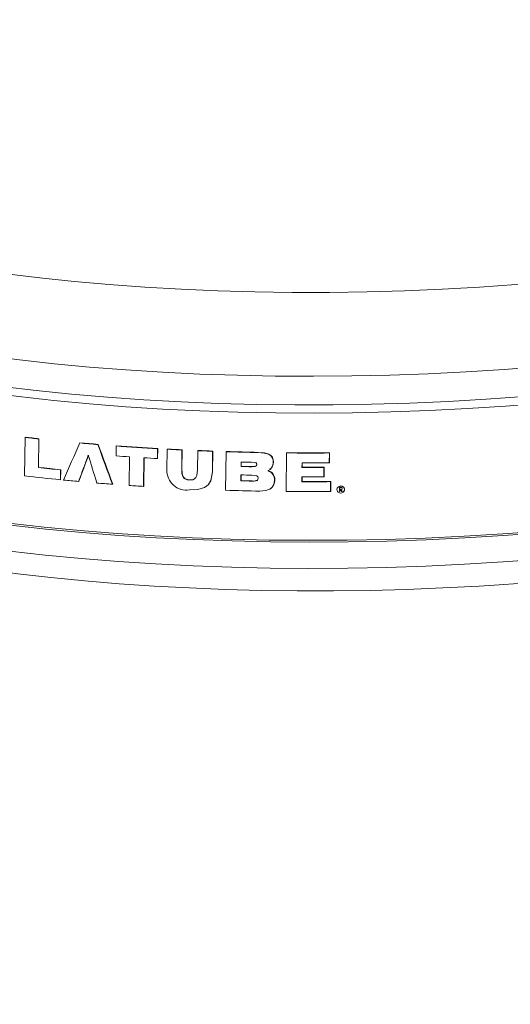
# Model space of a CAD drawing. Units: inches. Extents: x -481 to 613, y -2548 to 2611.
# Drawn here: x 104 to 105, y 90 to 92 of the extents above; entities that cross this region are included whole.
import ezdxf

# ---------------------------------------------------------------- set-up
doc = ezdxf.new("R2010")
doc.units = ezdxf.units.IN
doc.header["$MEASUREMENT"] = 0
doc.linetypes.add('SLD-Solid', pattern=[0])

msp = doc.modelspace()

# ---------------------------------------------------------------- hatches: boundary and pattern name
at = {"linetype": 'SLD-Solid', "lineweight": 0}
h = msp.add_hatch(dxfattribs=at)
h.set_pattern_fill('ANSI31', style=0)
edge = h.paths.add_edge_path(flags=0)
edge.add_line((76.2469762, 55.0480293), (76.2616513, 55.0449212))
edge.add_ellipse((66.3831423, 31.7364944), major_axis=(-547.7915188, -2586.4902986), ratio=0.001828763959, start_angle=90.5385252371, end_angle=90.6903467736)
edge.add_spline(control_points=[(77.7129632, 61.8981986), (77.7131489, 61.8977952), (77.7132171, 61.8973416), (77.7132853, 61.896888), (77.7133194, 61.8966612), (77.7133535, 61.8964344), (77.7133876, 61.8962076), (77.7134217, 61.8959808), (77.7134558, 61.895754), (77.7134899, 61.8955272)], knot_values=[0, 0, 0, 0, 0.000034952, 0.000034952, 0.000034952, 0.000052428, 0.000052428, 0.000052428, 0.000069905, 0.000069905, 0.000069905, 0.000069905], weights=[1, 1, 1, 1, 1, 1, 1, 1, 1, 1], degree=3, periodic=0)
edge.add_spline(control_points=[(77.7134899, 61.8955272), (77.7298555, 61.9122333), (77.743516, 61.9320343), (77.7533996, 61.9532296), (77.7632781, 61.974414), (77.7696624, 61.9975733), (77.7720601, 62.0208245), (77.7744847, 62.0443368), (77.7728967, 62.0685953), (77.7673875, 62.0915813), (77.7618858, 62.1145357), (77.7523098, 62.1368695), (77.7393941, 62.1566271), (77.726705, 62.1760381), (77.7104207, 62.1935143), (77.691886, 62.2074523), (77.6766242, 62.2189292), (77.6595094, 62.2282788), (77.6415893, 62.2348752)], knot_values=[0, 0, 0, 0, 0.001782049, 0.001782049, 0.001782049, 0.003562644, 0.003562644, 0.003562644, 0.005363879, 0.005363879, 0.005363879, 0.00716322, 0.00716322, 0.00716322, 0.008931046, 0.008931046, 0.008931046, 0.010379975, 0.010379975, 0.010379975, 0.010379975], weights=[1, 1, 1, 1, 1, 1, 1, 1, 1, 1, 1, 1, 1, 1, 1, 1, 1, 1, 1], degree=3, periodic=0)
edge.add_spline(control_points=[(77.6415893, 62.2348752), (77.6410771, 62.2334206), (77.6405648, 62.231966), (77.6400525, 62.2305114), (77.6395402, 62.2290569), (77.6390279, 62.2276023), (77.6385156, 62.2261478), (77.6374909, 62.2232387), (77.636466, 62.2203297), (77.635441, 62.2174207)], knot_values=[0, 0, 0, 0, 0.000117511, 0.000117511, 0.000117511, 0.000235021, 0.000235021, 0.000235021, 0.000470043, 0.000470043, 0.000470043, 0.000470043], weights=[1, 1, 1, 1, 1, 1, 1, 1, 1, 1], degree=3, periodic=0)
edge.add_spline(control_points=[(77.635441, 62.2174207), (77.6544071, 62.2104391), (77.6724062, 62.2000308), (77.6879628, 62.1871294), (77.7035083, 62.174237), (77.7170441, 62.1585128), (77.7275566, 62.1412686), (77.7382625, 62.1237073), (77.7461244, 62.1041043), (77.7505936, 62.0840283), (77.7551809, 62.0634222), (77.7563192, 62.0417629), (77.7539507, 62.0207856), (77.7515409, 61.9994412), (77.7454312, 61.9782149), (77.7361008, 61.9588672), (77.7267543, 61.9394862), (77.7139057, 61.921446), (77.6985872, 61.9063355), (77.6941455, 61.9019542), (77.6894782, 61.8977903), (77.6846189, 61.8938772)], knot_values=[0, 0, 0, 0, 0.001540024, 0.001540024, 0.001540024, 0.003078174, 0.003078174, 0.003078174, 0.004644644, 0.004644644, 0.004644644, 0.006253138, 0.006253138, 0.006253138, 0.007890542, 0.007890542, 0.007890542, 0.009531367, 0.009531367, 0.009531367, 0.010000696, 0.010000696, 0.010000696, 0.010000696], weights=[1, 1, 1, 1, 1, 1, 1, 1, 1, 1, 1, 1, 1, 1, 1, 1, 1, 1, 1, 1, 1, 1], degree=3, periodic=0)
edge.add_spline(control_points=[(77.6846189, 61.8938772), (77.686456, 61.8914531), (77.6882931, 61.8890289), (77.6901302, 61.8866046), (77.6910487, 61.8853925), (77.6919672, 61.8841804), (77.6928857, 61.8829682), (77.6932813, 61.8824462), (77.6936769, 61.8819241), (77.6940725, 61.8814021)], knot_values=[0, 0, 0, 0, 0.000231774, 0.000231774, 0.000231774, 0.000347662, 0.000347662, 0.000347662, 0.000397573, 0.000397573, 0.000397573, 0.000397573], weights=[1, 1, 1, 1, 1, 1, 1, 1, 1, 1], degree=3, periodic=0)
edge.add_ellipse((66.3831423, 31.7364944), major_axis=(-546.0920621, -2578.4660267), ratio=0.001828763959, start_angle=90.5402011951, end_angle=90.6920529318, ccw=False)
edge = h.paths.add_edge_path(flags=0)
edge.add_line((77.697631, 61.8998332), (77.6979683, 61.8997987))
edge.add_ellipse((66.3831423, 31.7364944), major_axis=(-546.0920621, -2578.4660267), ratio=0.001828763959, start_angle=90.6924413743, end_angle=90.6924617482, ccw=False)
edge.add_spline(control_points=[(77.6977741, 61.8988818), (77.6977264, 61.899199), (77.6976787, 61.8995161), (77.697631, 61.8998332)], knot_values=[0.000406122, 0.000406122, 0.000406122, 0.000406122, 0.00043056, 0.00043056, 0.00043056, 0.00043056], weights=[1, 1, 1, 1], degree=3, periodic=0)

# ---------------------------------------------------------------- linework, layer by layer
at = {"color": 7, "linetype": 'SLD-Solid', "lineweight": 15}
for p, q in [((103.5130214, 91.0567216), (103.5140646, 91.1523547)), ((103.5146559, 91.1528115), (103.5140646, 91.1523547)), ((103.5480282, 91.1485503), (103.5472558, 91.0774414)), ((103.5486184, 91.1490064), (103.547846, 91.0778974)), ((103.5486184, 91.1490064), (103.5480282, 91.1485503)), ((103.6504226, 91.1389001), (103.6498336, 91.1384451)), ((103.6953277, 91.1350364), (103.6947385, 91.1345813)), ((103.7397573, 91.1065187), (103.7400222, 91.1310382)), ((103.7406117, 91.1314936), (103.7400222, 91.1310382)), ((103.8427419, 91.124271), (103.842474, 91.0997493)), ((103.8433333, 91.1247279), (103.8427419, 91.124271)), ((103.8433333, 91.1247279), (103.8430656, 91.1002063)), ((103.8661252, 91.0718651), (103.8666848, 91.1229398)), ((103.8672771, 91.1233974), (103.8666848, 91.1229398)), ((103.9031734, 91.121086), (103.9026492, 91.0735529)), ((103.903767, 91.1215446), (103.9031734, 91.121086)), ((103.903767, 91.1215446), (103.9032426, 91.0740113)), ((103.9418481, 91.07179), (103.9423765, 91.1193265)), ((103.9429716, 91.1197863), (103.9423765, 91.1193265)), ((103.9793959, 91.1178828), (103.9788229, 91.0667979)), ((103.9799926, 91.1183439), (103.9793959, 91.1178828)), ((103.9799926, 91.1183439), (103.9794197, 91.0672589)), ((104.0116046, 91.0211001), (104.0126864, 91.116763)), ((104.0132851, 91.1172255), (104.0126864, 91.116763)), ((104.0926335, 91.1152324), (104.0920301, 91.1147662)), ((103.7722031, 91.0330322), (103.7729732, 91.1041396)), ((103.8088046, 91.1017781), (103.8080313, 91.0306684)), ((103.8093951, 91.1022343), (103.8086218, 91.0311246)), ((103.8430656, 91.1002063), (103.842474, 91.0997493)), ((104.0497939, 91.0801321), (104.0499202, 91.0911701)), ((104.0503949, 91.0805963), (104.0505212, 91.0916343)), ((104.1301752, 91.0907643), (104.129569, 91.090296)), ((104.161676, 91.0180673), (104.1628118, 91.113772)), ((104.1634207, 91.1142424), (104.1628118, 91.113772)), ((104.2689496, 91.113651), (104.268645, 91.089101)), ((104.2695682, 91.1141289), (104.2689496, 91.113651)), ((104.2695682, 91.1141289), (104.2692637, 91.0895788)), ((103.547846, 91.0778974), (103.5472558, 91.0774414)), ((103.6021246, 91.0717615), (103.6018596, 91.047242)), ((103.602714, 91.0722169), (103.6021246, 91.0717615)), ((103.602714, 91.0722169), (103.6024491, 91.0476973)), ((103.9032426, 91.0740113), (103.9026492, 91.0735529)), ((103.9794197, 91.0672589), (103.9788229, 91.0667979)), ((104.0503949, 91.0805963), (104.0497939, 91.0801321)), ((104.0761017, 91.0799893), (104.0754992, 91.0795238)), ((104.1210223, 91.0725074), (104.1216282, 91.0729754)), ((104.2011024, 91.0889955), (104.2009693, 91.0779521)), ((104.2015815, 91.0784251), (104.2009693, 91.0779521)), ((104.2017145, 91.0894684), (104.2015815, 91.0784251)), ((104.2554534, 91.0779835), (104.2551658, 91.0546627)), ((104.2560705, 91.0784603), (104.2554534, 91.0779835)), ((104.2560705, 91.0784603), (104.255783, 91.0551395)), ((104.2692637, 91.0895788), (104.268645, 91.089101)), ((103.6024491, 91.0476973), (103.6018596, 91.047242)), ((103.6477224, 91.0434265), (103.6471332, 91.0429714)), ((103.9225755, 91.0470622), (103.9219812, 91.0466032)), ((104.0493876, 91.0445612), (104.0495558, 91.05928)), ((104.0499882, 91.0450252), (104.0493876, 91.0445612)), ((104.0499882, 91.0450252), (104.0501566, 91.0597441)), ((104.0770905, 91.0443854), (104.076488, 91.0439199)), ((104.1334748, 91.0461822), (104.132868, 91.0457136)), ((104.2006884, 91.0546364), (104.2005407, 91.0423641)), ((104.2011527, 91.0428369), (104.2005407, 91.0423641)), ((104.2013006, 91.0551093), (104.2011527, 91.0428369)), ((104.255783, 91.0551395), (104.2551658, 91.0546627)), ((104.2719889, 91.0424825), (104.2716843, 91.0179323)), ((104.2726079, 91.0429606), (104.2719889, 91.0424825)), ((104.2726079, 91.0429606), (104.2723031, 91.0184103)), ((103.7315445, 91.0364713), (103.7309552, 91.0360161)), ((103.8086218, 91.0311246), (103.8080313, 91.0306684)), ((103.964402, 91.0313093), (103.9649981, 91.0317698)), ((104.1240545, 91.025766), (104.1246603, 91.026234)), ((104.2723031, 91.0184103), (104.2716843, 91.0179323)), ((104.2918094, 91.0297306), (104.2911867, 91.0292495)), ((104.2940454, 91.018118), (104.2941678, 91.0278774)), ((104.2946667, 91.0185979), (104.2940454, 91.018118)), ((104.2946667, 91.0185979), (104.294789, 91.0283573)), ((104.295039, 91.0226327), (104.2949824, 91.0181274)), ((104.2956601, 91.0231126), (104.295039, 91.0226327)), ((104.2964216, 91.0231203), (104.2958002, 91.0226404)), ((104.2975808, 91.0231324), (104.2969593, 91.0226523)), ((104.3002031, 91.0186554), (104.2995816, 91.0181751)), ((104.302742, 91.0160629), (104.3033621, 91.0165419))]:
    msp.add_line(p, q, dxfattribs=at)
at = {"color": 7, "linetype": 'SLD-Solid', "lineweight": 15, "flags": 128}
for points in [[(106.2123668, 92.1742378), (106.2144165, 92.1708426), (106.2273333, 92.1450105), (106.2356725, 92.1189363), (106.2394136, 92.092684), (106.2385474, 92.0663176), (106.2330761, 92.0399018), (106.2230131, 92.0135012), (106.2083829, 91.9871804), (106.1892215, 91.9610038), (106.1655757, 91.9350354), (106.1375032, 91.9093389), (106.1050729, 91.883977), (106.0683641, 91.859012), (106.0274667, 91.8345047), (105.9824806, 91.8105153), (105.9335162, 91.7871025), (105.880693, 91.7643234), (105.8241404, 91.7422339), (105.7639968, 91.7208881), (105.7004094, 91.7003381), (105.6335338, 91.6806343), (105.5635337, 91.6618249), (105.4905802, 91.6439559), (105.4148521, 91.6270709), (105.3365346, 91.6112115), (105.2558193, 91.5964163), (105.1729036, 91.5827216), (105.0879907, 91.5701609), (105.0012883, 91.5587649), (104.9130088, 91.5485615), (104.8233676, 91.5395757), (104.7325845, 91.5318294), (104.6408818, 91.5253417), (104.5484837, 91.5201283), (104.4556163, 91.5162022), (104.3625068, 91.5135728), (104.2693833, 91.5122466), (104.1764736, 91.5122269), (104.0840049, 91.5135136), (103.9922036, 91.5161037), (103.9012942, 91.5199908), (103.8114995, 91.5251654), (103.7230391, 91.5316149), (103.6361293, 91.5393233), (103.5509831, 91.548272), (103.4678085, 91.5584389), (103.3868095, 91.5697994), (103.3081838, 91.5823253), (103.2321242, 91.5959862), (103.1588166, 91.6107487), (103.0884404, 91.6265765), (103.0211681, 91.643431), (102.9571641, 91.661271), (102.8965851, 91.6800527), (102.8395793, 91.6997302), (102.7862861, 91.7202552), (102.7368361, 91.7415778), (102.6913502, 91.7636456), (102.6499398, 91.7864046), (102.6127063, 91.8097992), (102.5797406, 91.833772), (102.5511235, 91.8582644), (102.526925, 91.8832166), (102.5072043, 91.9085673), (102.4920099, 91.9342547), (102.4813784, 91.9602157), (102.4753366, 91.986387), (102.4738986, 92.0127044), (102.4770684, 92.0391036), (102.4848378, 92.0655198), (102.4971881, 92.0918886), (102.4972356, 92.0919738)], [(102.4122368, 91.8388824), (102.4107981, 91.821004), (102.4124829, 91.7941747), (102.418789, 91.7674945), (102.4297016, 91.7410269), (102.4451948, 91.7148345), (102.4652321, 91.6889796), (102.4897656, 91.6635234), (102.5187372, 91.6385261), (102.5520785, 91.6140475), (102.5897098, 91.5901451), (102.6315423, 91.566876), (102.6774767, 91.5442951), (102.727404, 91.5224562), (102.781206, 91.501411), (102.8387547, 91.4812094), (102.8999138, 91.4618992), (102.9645382, 91.4435265), (103.0324748, 91.4261347), (103.1035623, 91.409765), (103.177632, 91.3944563), (103.2545083, 91.3802449), (103.3340089, 91.3671645), (103.4159451, 91.355246), (103.5001229, 91.3445181), (103.5863422, 91.3350057), (103.6743988, 91.3267317), (103.7640837, 91.3197156), (103.8551842, 91.3139741), (103.9474842, 91.3095208), (104.040765, 91.3063662), (104.1348048, 91.3045179), (104.2293811, 91.3039801), (104.3242694, 91.3047543), (104.4192448, 91.3068387), (104.5140814, 91.3102279), (104.6085551, 91.3149144), (104.7024412, 91.3208868), (104.7955172, 91.328131), (104.8875626, 91.3366299), (104.9783587, 91.3463631), (105.0676903, 91.3573078), (105.1553455, 91.3694378), (105.2411164, 91.3827245), (105.3247996, 91.3971363), (105.4061965, 91.4126391), (105.4851143, 91.429196), (105.5613654, 91.4467678), (105.6347691, 91.4653129), (105.7051516, 91.4847872), (105.7723455, 91.5051445), (105.8361917, 91.5263366), (105.8965387, 91.5483131), (105.9532434, 91.5710221), (106.0061714, 91.5944095), (106.0551967, 91.61842), (106.1002035, 91.6429965), (106.1410849, 91.6680809), (106.177744, 91.6936135), (106.2100937, 91.7195339), (106.2380574, 91.7457805), (106.2615687, 91.7722911), (106.2805719, 91.7990028), (106.2950218, 91.8258523), (106.3048843, 91.8527758), (106.3101358, 91.8797096), (106.310764, 91.9065897), (106.3084823, 91.925173)], [(106.3180584, 91.8460445), (106.3190768, 91.8241765), (106.3161261, 91.7971717), (106.3085417, 91.770145), (106.2963413, 91.7431606), (106.2795538, 91.7162825), (106.2582192, 91.6895745), (106.232388, 91.6630998), (106.2021216, 91.6369214), (106.1674915, 91.6111013), (106.1285801, 91.5857006), (106.0854797, 91.5607798), (106.0382924, 91.5363979), (105.9871302, 91.5126127), (105.9321143, 91.4894806), (105.8733755, 91.4670565), (105.8110528, 91.4453936), (105.7452942, 91.4245433), (105.6762556, 91.404555), (105.6041008, 91.3854761), (105.5290009, 91.367352), (105.4511342, 91.3502255), (105.370685, 91.3341373), (105.2878446, 91.3191255), (105.2028092, 91.3052259), (105.1157804, 91.2924712), (105.026965, 91.2808919), (104.9365733, 91.2705153), (104.8448198, 91.2613661), (104.751922, 91.2534659), (104.6581008, 91.2468336), (104.563578, 91.2414847), (104.4685782, 91.2374321), (104.3733267, 91.2346854), (104.2780494, 91.2332509), (104.1829724, 91.2331322), (104.0883208, 91.2343296), (103.9943196, 91.2368402), (103.9011915, 91.2406579), (103.8091572, 91.2457739), (103.7184356, 91.2521759), (103.6292414, 91.2598488), (103.5417861, 91.2687743), (103.4562776, 91.2789314), (103.3729183, 91.2902958), (103.2919059, 91.3028407), (103.2134328, 91.3165363), (103.1376851, 91.3313501), (103.0648423, 91.3472469), (102.9950772, 91.3641891), (102.9285556, 91.3821365), (102.8654349, 91.4010466), (102.8058647, 91.4208743), (102.7499868, 91.4415728), (102.6979334, 91.4630929), (102.6498281, 91.4853837), (102.6057849, 91.5083921), (102.5659082, 91.5320637), (102.5302929, 91.5563423), (102.4990231, 91.5811703), (102.4721731, 91.6064888), (102.4498065, 91.6322378), (102.4319767, 91.6583562)], [(106.3197824, 91.810002), (106.318862, 91.7904741), (106.3135922, 91.7634471), (106.3036957, 91.7364304), (106.2891957, 91.7094879), (106.2701268, 91.6826837), (106.2465341, 91.6560813), (106.2184736, 91.6297439), (106.186012, 91.6037338), (106.1492259, 91.5781127), (106.1082029, 91.5529415), (106.0630402, 91.5282799), (106.0138451, 91.5041863), (105.960734, 91.4807179), (105.903833, 91.4579304), (105.8432769, 91.4358777), (105.7792098, 91.4146122), (105.7117832, 91.3941844), (105.6411571, 91.3746427), (105.5674992, 91.3560335), (105.490984, 91.3384008), (105.4117932, 91.3217866), (105.3301144, 91.3062302), (105.2461415, 91.2917685), (105.1600737, 91.2784357), (105.0721149, 91.2662637), (104.9824741, 91.2552812), (104.8913636, 91.2455142), (104.7989996, 91.2369859), (104.7056014, 91.2297167), (104.61139, 91.2237235), (104.5165896, 91.2190209), (104.4214244, 91.2156198), (104.3261202, 91.2135283), (104.2309034, 91.2127514), (104.1359997, 91.213291), (104.0416342, 91.2151458), (103.9480306, 91.2183113), (103.8554109, 91.22278), (103.763995, 91.2285413), (103.6739995, 91.2355817), (103.5856381, 91.2438844), (103.4991202, 91.2534296), (103.4146513, 91.2641949), (103.3324312, 91.2761545), (103.2526554, 91.2892802), (103.175513, 91.3035408), (103.1011868, 91.3189025), (103.0298532, 91.3353289), (102.9616816, 91.352781), (102.8968332, 91.3712173), (102.8354625, 91.3905943), (102.7777145, 91.4108658), (102.7237264, 91.4319839), (102.6736262, 91.4538985), (102.6275326, 91.4765575), (102.5855553, 91.4999072), (102.5477934, 91.5238922), (102.5143369, 91.5484557), (102.485265, 91.5735394), (102.4606467, 91.5990838), (102.4405401, 91.6250283), (102.4249932, 91.6513114), (102.4140426, 91.6778706), (102.4077148, 91.7046432), (102.4060479, 91.7233371)], [(106.3438533, 91.629435), (106.3575214, 91.6099767), (106.3721714, 91.5831964), (106.3822151, 91.5561548), (106.3876295, 91.5289139), (106.3884021, 91.5015365), (106.3845312, 91.4740856), (106.3760257, 91.4466241), (106.362905, 91.4192155), (106.3451996, 91.3919225), (106.3229498, 91.3648082), (106.296207, 91.3379347), (106.2650327, 91.311364), (106.2294987, 91.2851571), (106.1896867, 91.2593742), (106.1456881, 91.2340748), (106.0976041, 91.209317), (106.0455455, 91.1851577), (105.9896319, 91.1616526), (105.9299918, 91.1388556), (105.8667628, 91.1168192), (105.8000898, 91.0955941), (105.7301265, 91.0752291), (105.6570336, 91.055771), (105.5809795, 91.0372647), (105.5021387, 91.0197526), (105.4206929, 91.0032751), (105.3368292, 90.98787), (105.2507408, 90.9735728), (105.1626255, 90.9604163), (105.0726859, 90.9484309), (104.9811289, 90.937644), (104.8881651, 90.9280805), (104.7940084, 90.9197625), (104.6988754, 90.912709)], [(106.3441585, 91.6394107), (106.3527043, 91.6288279), (106.3707148, 91.602364), (106.3841921, 91.5755958), (106.3931055, 91.5485838), (106.3974348, 91.5213892), (106.3971703, 91.4940736), (106.3923126, 91.466699), (106.3828724, 91.4393274), (106.3688715, 91.4120206), (106.3503413, 91.3848407), (106.3273241, 91.3578491), (106.2998719, 91.3311071), (106.2680468, 91.3046751), (106.2319209, 91.2786131), (106.191576, 91.2529801), (106.1471037, 91.2278342), (106.0986047, 91.2032323), (106.0461887, 91.1792303), (105.9899744, 91.1558823), (105.9300895, 91.1332414), (105.8666692, 91.1113588), (105.7998575, 91.0902841), (105.7298057, 91.070065), (105.6566723, 91.0507473), (105.5806232, 91.0323749), (105.5018305, 91.0149893), (105.4204729, 90.9986299), (105.3367345, 90.9833337), (105.250805, 90.9691355), (105.1628794, 90.9560673), (105.0731562, 90.9441587), (104.9818394, 90.933437), (104.8891355, 90.9239261), (104.7952543, 90.9156477), (104.7004088, 90.9086205)], [(104.7004088, 90.9086205), (104.6048138, 90.9028605), (104.5086856, 90.8983807), (104.4122424, 90.8951913), (104.3157024, 90.8932994), (104.2192844, 90.8927095), (104.1232065, 90.8934226), (104.0276867, 90.8954374), (103.9329415, 90.8987493), (103.839185, 90.9033506), (103.7466302, 90.9092311), (103.6554861, 90.9163773), (103.5659599, 90.9247731), (103.4782539, 90.9343995), (103.3925669, 90.9452347), (103.309093, 90.957254), (103.2280213, 90.9704304), (103.1495355, 90.9847339), (103.0738135, 91.0001321), (103.0010267, 91.0165903), (102.93134, 91.034071), (102.8649111, 91.0525346), (102.8018906, 91.0719393), (102.7424216, 91.0922414), (102.6866383, 91.1133945), (102.6346675, 91.1353511), (102.5866263, 91.158061), (102.5426243, 91.1814731), (102.502761, 91.2055344), (102.4671261, 91.2301901), (102.435801, 91.2553845), (102.4088563, 91.2810605), (102.3863532, 91.3071601), (102.3683427, 91.333624), (102.3548654, 91.3603922), (102.3459521, 91.3874043), (102.3416227, 91.4145988), (102.3418871, 91.4419143), (102.3467449, 91.4692889), (102.3561851, 91.4966606), (102.3701859, 91.5239673), (102.3887161, 91.5511473), (102.3920391, 91.5554054)], [(104.6988754, 90.912709), (104.6029847, 90.9069362), (104.5065569, 90.9024574), (104.4098139, 90.899283), (104.3129782, 90.8974201), (104.2162724, 90.8968732), (104.1199191, 90.8976435), (104.02414, 90.8997292), (103.929155, 90.9031255), (103.8351827, 90.9078245), (103.7424397, 90.9138156), (103.6511386, 90.9210848), (103.5614899, 90.9296156), (103.4736996, 90.9393882), (103.3879696, 90.9503802), (103.3044971, 90.9625662), (103.2234743, 90.9759184), (103.1450874, 90.9904059), (103.0695165, 91.0059955), (102.9969358, 91.0226513), (102.9275117, 91.0403348), (102.8614046, 91.0590057), (102.7987658, 91.0786208), (102.7397399, 91.099135), (102.6844626, 91.1205013), (102.6330608, 91.1426703), (102.5856528, 91.1655911), (102.5423477, 91.1892111), (102.5032453, 91.2134758), (102.4684351, 91.2383296), (102.4379974, 91.2637151), (102.4120022, 91.289574), (102.3905094, 91.3158469), (102.3735682, 91.3424733), (102.361218, 91.3693921), (102.3534867, 91.3965411), (102.3503922, 91.4238581), (102.3519419, 91.4512802), (102.3581318, 91.4787442), (102.368948, 91.5061872), (102.3843656, 91.5335458), (102.3908481, 91.5430978)], [(104.6900398, 90.7866208), (104.7369186, 90.7899351), (104.825392, 90.7971135), (104.9129441, 90.8054353), (104.999399, 90.8148839), (105.0845839, 90.8254458), (105.1683295, 90.8371036), (105.2504709, 90.8498353), (105.3308475, 90.8636231), (105.4093039, 90.8784464), (105.4856903, 90.8942858), (105.5598631, 90.911118), (105.6316856, 90.9289262), (105.7010285, 90.9476915), (105.7677707, 90.9673993), (105.8317987, 90.9880408), (105.8930088, 91.0096094), (105.9513055, 91.0321099), (106.0066013, 91.0555598), (106.0588156, 91.0799866), (106.10787, 91.1054424), (106.1536817, 91.131998), (106.1961488, 91.1597478), (106.2351279, 91.1888009), (106.2703746, 91.2192278), (106.3015021, 91.2509592), (106.3280976, 91.2837887), (106.3478173, 91.3138821), (106.3634467, 91.3441448), (106.3761893, 91.3778839), (106.3842043, 91.4114437), (106.3844322, 91.4135989)], [(106.3846252, 91.4139738), (106.3826112, 91.4035571), (106.3741203, 91.3761432), (106.3610224, 91.3487818), (106.3433475, 91.3215361), (106.321136, 91.2944686), (106.2944397, 91.2676415), (106.2633192, 91.2411167), (106.2278465, 91.2149551), (106.1881032, 91.1892168), (106.1441807, 91.1639611), (106.0961797, 91.1392461), (106.044211, 91.1151285), (105.9883942, 91.091664), (105.9288572, 91.0689064), (105.8657372, 91.0469081), (105.7991796, 91.0257196), (105.7293371, 91.0053898), (105.6563705, 90.9859654), (105.5804477, 90.967491), (105.5017433, 90.9500092), (105.4204383, 90.9335601), (105.3367196, 90.9181817), (105.2507798, 90.9039091), (105.1628166, 90.8907754), (105.0730325, 90.8788107), (104.9816337, 90.8680424), (104.8888306, 90.8584955), (104.7948365, 90.8501918), (104.6998678, 90.8431505)], [(104.6998678, 90.8431505), (104.6041427, 90.8373877), (104.5078815, 90.8329166), (104.4113057, 90.8297476), (104.3146373, 90.827888), (104.2180987, 90.8273421), (104.1219118, 90.828111), (104.0262981, 90.8301931), (103.9314774, 90.8335836), (103.8376675, 90.8382745), (103.7450846, 90.8442552), (103.6539412, 90.8515119), (103.5644474, 90.8600278), (103.4768088, 90.8697836), (103.391227, 90.8807566), (103.3078988, 90.8929216), (103.227016, 90.9062507), (103.1487644, 90.9207132), (103.0733241, 90.9362758), (103.0008687, 90.9529028), (102.9315648, 90.9705559), (102.8655717, 90.9891944), (102.8030414, 91.0087757), (102.7441174, 91.0292545), (102.6889355, 91.0505838), (102.6376224, 91.0727144), (102.5902964, 91.0955957), (102.5470661, 91.1191748), (102.5080311, 91.1433976), (102.4732811, 91.1682084), (102.4428962, 91.1935501), (102.416946, 91.2193644), (102.3954902, 91.2455919), (102.3785784, 91.2721723), (102.3662493, 91.2990445), (102.3587985, 91.3248301)], [(102.3589676, 91.32479), (102.3593841, 91.3220784), (102.3682443, 91.2907907), (102.3809693, 91.260211), (102.3976015, 91.2302354), (102.4182972, 91.2007462), (102.4432816, 91.1716704), (102.4727523, 91.1430311), (102.5067577, 91.1149776), (102.545136, 91.0877376), (102.5875763, 91.0615219), (102.6337146, 91.0364776), (102.6832417, 91.0126529), (102.735982, 90.9900244), (102.7918055, 90.9685515), (102.8506049, 90.9482008), (102.9122807, 90.9289475), (102.976734, 90.9107768), (103.0438602, 90.8936807), (103.1135483, 90.8776595), (103.1856797, 90.8627178), (103.2601281, 90.8488648), (103.3367592, 90.8361107), (103.4154327, 90.8244679), (103.4960004, 90.8139463), (103.5783094, 90.8045605), (103.6622008, 90.7963221), (103.7475107, 90.7892422), (103.8340715, 90.7833306), (103.9217112, 90.7785931), (104.0102555, 90.7750414), (104.0995263, 90.7726756), (104.1893446, 90.7715014), (104.2795291, 90.7715193), (104.3698972, 90.7727288), (104.4602664, 90.7751258), (104.5504525, 90.7787082), (104.6402721, 90.7834659), (104.6900398, 90.7866208)], [(104.0926335, 91.1152324), (104.107755, 91.1139887), (104.1184067, 91.1110289), (104.1237057, 91.1077429), (104.1276143, 91.1028541), (104.1297784, 91.0963156), (104.1301752, 91.0907643)], [(104.0920301, 91.1147662), (104.107149, 91.1135216), (104.1178018, 91.1105612), (104.1231002, 91.1072733), (104.1270081, 91.1023858), (104.1291722, 91.0958457), (104.129569, 91.090296)], [(103.9026492, 91.0735529), (103.903248, 91.0631366), (103.9051348, 91.0559864), (103.9074639, 91.0521788), (103.9109438, 91.0493483), (103.9164418, 91.0473076), (103.9219812, 91.0466032)], [(103.9032426, 91.0740113), (103.9038414, 91.0635951), (103.9057283, 91.0564449), (103.9080573, 91.0526374), (103.9115375, 91.0498071), (103.9170356, 91.0477665), (103.9225755, 91.0470622)], [(103.9788229, 91.0667979), (103.9746708, 91.0445777), (103.9682926, 91.0348197), (103.9589134, 91.0278985), (103.9428793, 91.0230117), (103.9216906, 91.0220794)], [(103.9219812, 91.0466032), (103.9303025, 91.0473334), (103.9345521, 91.0491661), (103.9378753, 91.0524222), (103.9401932, 91.0577272), (103.9418481, 91.07179)], [(103.9794197, 91.0672589), (103.9752674, 91.0450385), (103.9688892, 91.0352804), (103.9646917, 91.0321824)], [(104.0888964, 91.0847466), (104.0885344, 91.0826947), (104.0878482, 91.0815595), (104.0868191, 91.0807239), (104.0850663, 91.0800633), (104.0769645, 91.0795029), (104.0754992, 91.0795238)], [(104.0756263, 91.0905626), (104.0822527, 91.0901832), (104.0857267, 91.0895316), (104.0870248, 91.0889248), (104.0879276, 91.0881029), (104.088525, 91.087047), (104.0888516, 91.0856545), (104.0888964, 91.0847466)], [(104.0922979, 91.0508618), (104.0918266, 91.048042), (104.0909121, 91.0464906), (104.0895137, 91.0453475), (104.0871665, 91.0445256), (104.0818926, 91.043956), (104.076488, 91.0439199)], [(104.0766577, 91.0586398), (104.0844579, 91.0580985), (104.0886741, 91.0570819), (104.0902623, 91.0561127), (104.0914628, 91.054691), (104.0920919, 91.0529834), (104.0922979, 91.0508618)], [(104.132868, 91.0457136), (104.1310289, 91.0352119), (104.1272375, 91.0287871), (104.1214624, 91.0240296), (104.111366, 91.0202543), (104.0961003, 91.0189838)], [(104.3049498, 91.0185119), (104.3028914, 91.0161808), (104.3001688, 91.0146426), (104.2969751, 91.0140358), (104.2937197, 91.014516), (104.2909085, 91.0160248), (104.2889196, 91.0182725), (104.2878961, 91.0209022), (104.2878283, 91.0236314), (104.2886719, 91.0262505), (104.2903825, 91.0285525), (104.2928755, 91.0302911), (104.2959496, 91.0311954), (104.2992343, 91.031051), (104.3022358, 91.0298358), (104.3045103, 91.0277723), (104.305833, 91.0252224), (104.3061836, 91.0225027), (104.3056115, 91.0198369), (104.3049498, 91.0185119)], [(104.2949824, 91.0181274), (104.2948654, 91.0181263), (104.2947482, 91.0181251), (104.2946312, 91.0181239), (104.294514, 91.0181227), (104.2943969, 91.0181216), (104.2942797, 91.0181204), (104.2941627, 91.0181192), (104.2940454, 91.018118)], [(104.2941678, 91.0278774), (104.294429, 91.02788), (104.2946901, 91.0278827), (104.2949513, 91.0278853), (104.2952127, 91.027888), (104.2954739, 91.0278906), (104.2957349, 91.0278932), (104.2959962, 91.0278959), (104.2962573, 91.0278986)], [(104.2956036, 91.0186073), (104.2954864, 91.0186061), (104.2953694, 91.0186049), (104.2952522, 91.0186037), (104.2951352, 91.0186026), (104.295018, 91.0186014), (104.2949009, 91.0186002), (104.2947837, 91.018599), (104.2946667, 91.0185979)], [(104.2958002, 91.0226404), (104.2957052, 91.0226395), (104.2956099, 91.0226385), (104.2955146, 91.0226374), (104.2954196, 91.0226365), (104.2953243, 91.0226355), (104.2952293, 91.0226346), (104.295134, 91.0226336), (104.295039, 91.0226327)], [(104.2964216, 91.0231203), (104.2963263, 91.0231193), (104.2962313, 91.0231184), (104.296136, 91.0231174), (104.2960408, 91.0231164), (104.2959457, 91.0231155), (104.2958504, 91.0231145), (104.2957552, 91.0231135), (104.2956601, 91.0231126)], [(104.3007413, 91.0181876), (104.3005965, 91.0181861), (104.3004514, 91.0181845), (104.3003064, 91.0181829), (104.3001613, 91.0181813), (104.3000165, 91.0181798), (104.2998715, 91.0181782), (104.2997264, 91.0181766), (104.2995816, 91.0181751)], [(104.3013632, 91.018668), (104.3012182, 91.0186664), (104.3010732, 91.0186648), (104.3009282, 91.0186632), (104.3007831, 91.0186616), (104.3006381, 91.01866), (104.3004932, 91.0186585), (104.3003482, 91.0186569), (104.3002031, 91.0186554)], [(104.3033189, 91.0166114), (104.3038114, 91.0169111), (104.3053158, 91.0185984)]]:
    msp.add_lwpolyline(points, dxfattribs=at)
at = {"color": 7, "linetype": 'SLD-Solid', "lineweight": 15}
for centre, radius, start, end in [((104.1171642, 96.3830403), 5.2653396, 263.4228224, 263.794716), ((104.1174135, 96.3792413), 5.2610727, 263.4212137, 263.7933984), ((104.1664356, 96.8794498), 5.7642009, 264.85811099, 265.30611288), ((104.1661812, 96.8702657), 5.754525, 264.8578728, 265.30663056), ((104.1940718, 97.2401098), 6.1259216, 265.74937334, 266.71220468), ((104.1942948, 97.2365026), 6.1218432, 265.74997545, 266.71346557), ((104.2089051, 97.4988712), 6.3851088, 266.92766716, 267.25551427), ((104.2084846, 97.4830167), 6.368766, 266.92890069, 267.25759991), ((104.2155239, 97.6479898), 6.5343747, 267.60424596, 267.92909227), ((104.2158508, 97.6478588), 6.5337734, 267.60637973, 267.93127002), ((104.2209115, 97.8131199), 6.6995935, 268.21894563, 268.89772181), ((104.2210476, 97.8081262), 6.6941256, 268.22145172, 268.90082193), ((104.1886539, 97.1408167), 6.0509719, 265.74555444, 266.06087786), ((104.1999524, 97.3128697), 6.2233959, 266.39651706, 266.70705735), ((104.2224977, 97.8500468), 6.7610796, 268.53735842, 268.75526267), ((104.1106471, 91.0893633), 0.0195782, 303.8265688, 4.1035849), ((104.2237374, 98.0078415), 6.8943388, 269.49366761, 270.37574073), ((104.2238575, 98.0021143), 6.888137, 269.49727797, 270.38022574), ((104.1357986, 96.4950789), 5.4495118, 263.80001, 264.3799815), ((104.1361083, 96.4921104), 5.4460771, 263.7990534, 264.3793829), ((103.9139713, 91.0693649), 0.0479114, 177.0087051, 279.2716474), ((104.2223991, 97.8311618), 6.7532359, 268.53542423, 268.75357428), ((104.2211589, 97.7676717), 6.6892554, 268.53718896, 268.75743789), ((104.0793945, 91.1002624), 0.0205388, 260.7743705, 294.3706723), ((104.1071088, 91.0900663), 0.0224614, 293.949058, 0.5858772), ((104.109807, 91.0473303), 0.0231176, 355.9896734, 73.8778785), ((104.1104151, 91.0477984), 0.0231163, 355.9907432, 73.8845105), ((104.2242341, 97.9893218), 6.9114088, 269.80713417, 270.2588101), ((104.2240699, 98.0057911), 6.9168338, 269.8097478, 270.36924229), ((104.2243601, 97.9859145), 6.907527, 269.81105837, 270.26302854), ((104.1296124, 96.414061), 5.3927052, 263.4345588, 264.3838057), ((104.1541402, 96.6600552), 5.6399191, 264.4602646, 264.8423674), ((103.9259387, 91.0620387), 0.0153495, 257.3432227, 310.3435291), ((104.2224034, 97.7834316), 6.7410911, 268.52929387, 268.75969789), ((104.2222486, 97.7962944), 6.7392273, 268.53163405, 268.76211416), ((104.2227071, 97.7866933), 6.7438802, 268.53242512, 268.76274992), ((104.0811257, 91.0650916), 0.0210958, 258.9724648, 297.0260952), ((104.1118415, 91.0441567), 0.0217279, 305.5211906, 5.3489388), ((104.2247733, 97.9766084), 6.9342867, 269.79977366, 270.39013045), ((104.224582, 97.9813659), 6.9267707, 269.80236034, 270.25297945), ((104.2248914, 97.9700053), 6.9272091, 269.8036544, 270.39467197), ((104.1790621, 96.9486129), 5.9295531, 265.29103919, 265.66592434), ((104.1948828, 97.1668282), 6.1483422, 266.05798101, 266.39258708), ((104.2224015, 97.749609), 6.7318101, 268.2055719, 268.92496207), ((104.2251761, 97.9410805), 6.9233044, 269.47447968, 270.38489458), ((104.2978305, 91.0231646), 0.0087681, 328.6161461, 132.6033143), ((104.2968199, 91.0142431), 0.0136671, 82.4210523, 92.359135), ((104.2975772, 91.0257366), 0.0031456, 258.6711137, 352.6772042), ((104.2980015, 91.0270854), 0.0039754, 263.9253847, 306.2556215), ((104.2982704, 91.0253891), 0.0024273, 358.738511, 81.6589999)]:
    msp.add_arc(centre, radius, start, end, dxfattribs=at)
for centre, major_axis, ratio, start_param, end_param in [((103.9841374, 90.8126305), (1.9108576, 4.4033901), 0.090963314, 1.536247799, 1.557159664), ((104.8184778, 90.6040837), (-2.0063178, 5.0635519), 0.158142972, 1.403463271, 1.422978971), ((104.8180901, 90.6050419), (-2.0046072, 5.0592347), 0.158142972, 1.403473363, 1.423005643), ((103.9077997, 90.3149209), (1.9216748, 5.3863171), 0.086180914, 1.453800889, 1.466016043), ((103.9081885, 90.3160518), (1.9200428, 5.3817426), 0.086180914, 1.453801313, 1.466026834), ((104.9252057, 90.0236003), (-2.0798175, 6.1324769), 0.13289677, 1.348150717, 1.359569498), ((104.5613447, 92.0581794), (-1.8544656, 2.4826965), 0.27515594, 1.788968401, 1.790898963), ((104.5611592, 92.058427), (-1.8528366, 2.4805155), 0.27515594, 1.789261485, 1.791193868), ((104.5613015, 92.0595226), (-1.854344, 2.4825336), 0.27515594, 1.789573397, 1.79150434)]:
    msp.add_ellipse(centre, major_axis=major_axis, ratio=ratio, start_param=start_param, end_param=end_param, dxfattribs=at)

doc.saveas('drawing.dxf')
